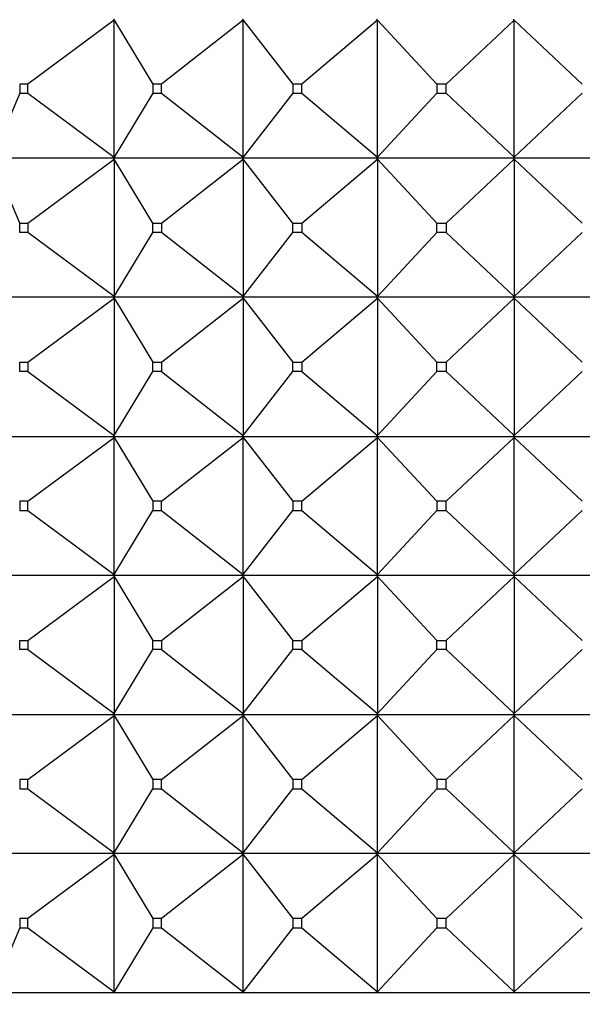
# Model space of a CAD drawing. Units: millimetres. Extents: x 0 to 1478, y 0 to 1758.
# Drawn here: x 576 to 588, y 1506 to 1527 of the extents above; entities that cross this region are included whole.
import ezdxf
from ezdxf import colors
from ezdxf.entities.mleader import LeaderData, LeaderLine
from ezdxf.math import Vec2, Vec3

# ---------------------------------------------------------------- set-up
doc = ezdxf.new("R2010")
doc.units = ezdxf.units.MM
doc.layers.add('DV2_Défaut', color=7, linetype='Continuous')
doc.layers.add('Défaut', color=7, linetype='Continuous')

# ---------------------------------------------------------------- blocks, each defined once
blk = doc.blocks.new('_DOT')
at = {"color": 0}
blk.add_line((0, 0), (-1, 0), dxfattribs=at)
at = {"color": 0, "const_width": 0.333}
blk.add_lwpolyline([(-0.1665, 0, 1), (0.1665, 0, 1)], format="xyb", close=True, dxfattribs=at)
blk = doc.blocks.new('SE1')
at = {"layer": 'DV2_Défaut', "color": 7, "linetype": 'Continuous'}
for p, q in [((578.148, 1526.94), (576.289, 1525.561)), ((578.135, 1526.961), (578.148, 1526.94)), ((578.148, 1526.94), (578.135, 1526.958)), ((578.148, 1526.94), (578.985, 1525.561)), ((578.148, 1523.982), (578.148, 1526.94)), ((580.935, 1526.94), (579.174, 1525.561)), ((580.919, 1526.961), (580.935, 1526.94)), ((580.935, 1526.94), (580.919, 1526.958)), ((580.935, 1526.94), (582.004, 1525.561)), ((580.935, 1523.982), (580.935, 1526.94)), ((583.831, 1526.94), (582.2, 1525.561)), ((583.811, 1526.961), (583.831, 1526.94)), ((583.831, 1526.94), (583.811, 1526.958)), ((583.831, 1526.94), (585.112, 1525.561)), ((583.831, 1523.982), (583.831, 1526.94)), ((586.782, 1526.94), (585.312, 1525.561)), ((586.759, 1526.961), (586.782, 1526.94)), ((586.782, 1526.94), (586.759, 1526.958)), ((586.782, 1526.94), (588.252, 1525.561)), ((586.782, 1523.982), (586.782, 1526.94)), ((576.289, 1525.561), (576.112, 1525.561)), ((576.112, 1525.561), (576.112, 1525.361)), ((576.289, 1525.361), (576.289, 1525.561)), ((579.174, 1525.561), (578.985, 1525.561)), ((578.985, 1525.561), (578.985, 1525.361)), ((579.174, 1525.361), (579.174, 1525.561)), ((582.2, 1525.561), (582.004, 1525.561)), ((582.004, 1525.561), (582.004, 1525.361)), ((582.2, 1525.361), (582.2, 1525.561)), ((585.312, 1525.561), (585.112, 1525.561)), ((585.112, 1525.561), (585.112, 1525.361)), ((585.312, 1525.361), (585.312, 1525.561)), ((576.112, 1525.361), (575.522, 1523.982)), ((576.112, 1525.361), (576.289, 1525.361)), ((576.289, 1525.361), (578.148, 1523.982)), ((578.985, 1525.361), (578.148, 1523.982)), ((578.985, 1525.361), (579.174, 1525.361)), ((579.174, 1525.361), (580.935, 1523.982)), ((582.004, 1525.361), (580.935, 1523.982)), ((582.004, 1525.361), (582.2, 1525.361)), ((582.2, 1525.361), (583.831, 1523.982)), ((585.112, 1525.361), (583.831, 1523.982)), ((585.112, 1525.361), (585.312, 1525.361)), ((585.312, 1525.361), (586.782, 1523.982)), ((588.252, 1525.361), (586.782, 1523.982)), ((578.135, 1523.961), (575.513, 1523.961)), ((576.112, 1522.561), (575.522, 1523.94)), ((576.289, 1522.561), (578.148, 1523.94)), ((578.148, 1523.982), (578.135, 1523.961)), ((578.135, 1523.964), (578.148, 1523.982)), ((578.135, 1523.961), (578.135, 1523.964)), ((580.919, 1523.961), (578.135, 1523.961)), ((578.148, 1523.94), (578.135, 1523.961)), ((578.135, 1523.961), (578.135, 1523.958)), ((578.135, 1523.958), (578.148, 1523.94)), ((578.148, 1523.94), (578.148, 1520.982)), ((578.985, 1522.561), (578.148, 1523.94)), ((579.174, 1522.561), (580.935, 1523.94)), ((580.935, 1523.982), (580.919, 1523.961)), ((580.919, 1523.964), (580.935, 1523.982)), ((580.919, 1523.961), (580.919, 1523.964)), ((583.811, 1523.961), (580.919, 1523.961)), ((580.935, 1523.94), (580.919, 1523.961)), ((580.919, 1523.961), (580.919, 1523.958)), ((580.919, 1523.958), (580.935, 1523.94)), ((580.935, 1523.94), (580.935, 1520.982)), ((582.004, 1522.561), (580.935, 1523.94)), ((582.2, 1522.561), (583.831, 1523.94)), ((583.831, 1523.982), (583.811, 1523.961)), ((583.811, 1523.964), (583.831, 1523.982)), ((583.811, 1523.961), (583.811, 1523.964)), ((586.759, 1523.961), (583.811, 1523.961)), ((583.831, 1523.94), (583.811, 1523.961)), ((583.811, 1523.961), (583.811, 1523.958)), ((583.811, 1523.958), (583.831, 1523.94)), ((583.831, 1523.94), (583.831, 1520.982)), ((585.112, 1522.561), (583.831, 1523.94)), ((585.312, 1522.561), (586.782, 1523.94)), ((586.782, 1523.982), (586.759, 1523.961)), ((586.759, 1523.964), (586.782, 1523.982)), ((586.759, 1523.961), (586.759, 1523.964)), ((586.759, 1523.961), (586.759, 1523.964)), ((589.707, 1523.961), (586.759, 1523.961)), ((586.759, 1523.961), (586.759, 1523.958)), ((586.782, 1523.94), (586.759, 1523.961)), ((586.759, 1523.961), (586.759, 1523.958)), ((586.759, 1523.958), (586.782, 1523.94)), ((586.782, 1523.94), (586.782, 1520.982)), ((588.252, 1522.561), (586.782, 1523.94)), ((576.112, 1522.561), (576.289, 1522.561)), ((576.112, 1522.361), (576.112, 1522.561)), ((576.289, 1522.561), (576.289, 1522.361)), ((578.985, 1522.561), (579.174, 1522.561)), ((578.985, 1522.361), (578.985, 1522.561)), ((579.174, 1522.561), (579.174, 1522.361)), ((582.004, 1522.561), (582.2, 1522.561)), ((582.004, 1522.361), (582.004, 1522.561)), ((582.2, 1522.561), (582.2, 1522.361)), ((585.112, 1522.561), (585.312, 1522.561)), ((585.112, 1522.361), (585.112, 1522.561)), ((585.312, 1522.561), (585.312, 1522.361)), ((576.289, 1522.361), (576.112, 1522.361)), ((578.148, 1520.982), (576.289, 1522.361)), ((578.148, 1520.982), (578.985, 1522.361)), ((579.174, 1522.361), (578.985, 1522.361)), ((580.935, 1520.982), (579.174, 1522.361)), ((580.935, 1520.982), (582.004, 1522.361)), ((582.2, 1522.361), (582.004, 1522.361)), ((583.831, 1520.982), (582.2, 1522.361)), ((583.831, 1520.982), (585.112, 1522.361)), ((585.312, 1522.361), (585.112, 1522.361)), ((586.782, 1520.982), (585.312, 1522.361)), ((586.782, 1520.982), (588.252, 1522.361)), ((578.135, 1520.961), (575.513, 1520.961)), ((576.289, 1519.561), (578.148, 1520.94)), ((578.148, 1520.982), (578.135, 1520.964)), ((578.135, 1520.961), (578.148, 1520.982)), ((578.135, 1520.964), (578.135, 1520.961)), ((578.135, 1520.961), (578.148, 1520.94)), ((580.919, 1520.961), (578.135, 1520.961)), ((578.135, 1520.961), (578.135, 1520.958)), ((578.135, 1520.958), (578.148, 1520.94)), ((578.148, 1520.94), (578.985, 1519.561)), ((578.148, 1520.94), (578.148, 1517.982)), ((579.174, 1519.561), (580.935, 1520.94)), ((580.935, 1520.982), (580.919, 1520.964)), ((580.919, 1520.961), (580.935, 1520.982)), ((580.919, 1520.964), (580.919, 1520.961)), ((580.919, 1520.961), (580.935, 1520.94)), ((583.811, 1520.961), (580.919, 1520.961)), ((580.919, 1520.961), (580.919, 1520.958)), ((580.919, 1520.958), (580.935, 1520.94)), ((580.935, 1520.94), (582.004, 1519.561)), ((580.935, 1520.94), (580.935, 1517.982)), ((582.2, 1519.561), (583.831, 1520.94)), ((583.831, 1520.982), (583.811, 1520.964)), ((583.811, 1520.961), (583.831, 1520.982)), ((583.811, 1520.964), (583.811, 1520.961)), ((583.811, 1520.961), (583.831, 1520.94)), ((586.759, 1520.961), (583.811, 1520.961)), ((583.811, 1520.961), (583.811, 1520.958)), ((583.811, 1520.958), (583.831, 1520.94)), ((583.831, 1520.94), (585.112, 1519.561)), ((583.831, 1520.94), (583.831, 1517.982)), ((585.312, 1519.561), (586.782, 1520.94)), ((586.782, 1520.982), (586.759, 1520.964)), ((586.759, 1520.961), (586.782, 1520.982)), ((586.759, 1520.964), (586.759, 1520.961)), ((586.759, 1520.961), (586.759, 1520.964)), ((586.759, 1520.961), (586.782, 1520.94)), ((589.707, 1520.961), (586.759, 1520.961)), ((586.759, 1520.961), (586.759, 1520.958)), ((586.759, 1520.961), (586.759, 1520.958)), ((586.759, 1520.958), (586.782, 1520.94)), ((586.782, 1520.94), (588.252, 1519.561)), ((586.782, 1520.94), (586.782, 1517.982)), ((576.112, 1519.561), (576.289, 1519.561)), ((576.112, 1519.361), (576.112, 1519.561)), ((576.289, 1519.561), (576.289, 1519.361)), ((578.985, 1519.561), (579.174, 1519.561)), ((578.985, 1519.361), (578.985, 1519.561)), ((579.174, 1519.561), (579.174, 1519.361)), ((582.004, 1519.561), (582.2, 1519.561)), ((582.004, 1519.361), (582.004, 1519.561)), ((582.2, 1519.561), (582.2, 1519.361)), ((585.112, 1519.561), (585.312, 1519.561)), ((585.112, 1519.361), (585.112, 1519.561)), ((585.312, 1519.561), (585.312, 1519.361)), ((576.289, 1519.361), (576.112, 1519.361)), ((576.289, 1519.361), (578.148, 1517.982)), ((578.148, 1517.982), (578.985, 1519.361)), ((579.174, 1519.361), (578.985, 1519.361)), ((579.174, 1519.361), (580.935, 1517.982)), ((580.935, 1517.982), (582.004, 1519.361)), ((582.2, 1519.361), (582.004, 1519.361)), ((582.2, 1519.361), (583.831, 1517.982)), ((583.831, 1517.982), (585.112, 1519.361)), ((585.312, 1519.361), (585.112, 1519.361)), ((585.312, 1519.361), (586.782, 1517.982)), ((586.782, 1517.982), (588.252, 1519.361)), ((575.513, 1517.961), (578.135, 1517.961)), ((576.289, 1516.561), (578.148, 1517.94)), ((578.148, 1517.982), (578.135, 1517.964)), ((578.135, 1517.961), (578.148, 1517.982)), ((578.135, 1517.964), (578.135, 1517.961)), ((578.135, 1517.961), (580.919, 1517.961)), ((578.135, 1517.958), (578.135, 1517.961)), ((578.135, 1517.961), (578.148, 1517.94)), ((578.148, 1517.94), (578.135, 1517.958)), ((578.148, 1517.94), (578.985, 1516.561)), ((578.148, 1514.982), (578.148, 1517.94)), ((579.174, 1516.561), (580.935, 1517.94)), ((580.935, 1517.982), (580.919, 1517.964)), ((580.919, 1517.961), (580.935, 1517.982)), ((580.919, 1517.964), (580.919, 1517.961)), ((580.919, 1517.961), (583.811, 1517.961)), ((580.919, 1517.958), (580.919, 1517.961)), ((580.919, 1517.961), (580.935, 1517.94)), ((580.935, 1517.94), (580.919, 1517.958)), ((580.935, 1517.94), (582.004, 1516.561)), ((580.935, 1514.982), (580.935, 1517.94)), ((582.2, 1516.561), (583.831, 1517.94)), ((583.831, 1517.982), (583.811, 1517.964)), ((583.811, 1517.961), (583.831, 1517.982)), ((583.811, 1517.964), (583.811, 1517.961)), ((583.811, 1517.961), (586.759, 1517.961)), ((583.811, 1517.958), (583.811, 1517.961)), ((583.811, 1517.961), (583.831, 1517.94)), ((583.831, 1517.94), (583.811, 1517.958)), ((583.831, 1517.94), (585.112, 1516.561)), ((583.831, 1514.982), (583.831, 1517.94)), ((585.312, 1516.561), (586.782, 1517.94)), ((586.782, 1517.982), (586.759, 1517.964)), ((586.759, 1517.961), (586.782, 1517.982)), ((586.759, 1517.964), (586.759, 1517.961)), ((586.759, 1517.964), (586.759, 1517.961)), ((586.759, 1517.961), (589.707, 1517.961)), ((586.759, 1517.958), (586.759, 1517.961)), ((586.759, 1517.961), (586.782, 1517.94)), ((586.759, 1517.958), (586.759, 1517.961)), ((586.782, 1517.94), (586.759, 1517.958)), ((586.782, 1517.94), (588.252, 1516.561)), ((586.782, 1514.982), (586.782, 1517.94)), ((576.289, 1516.561), (576.112, 1516.561)), ((576.112, 1516.561), (576.112, 1516.361)), ((576.289, 1516.361), (576.289, 1516.561)), ((579.174, 1516.561), (578.985, 1516.561)), ((578.985, 1516.561), (578.985, 1516.361)), ((579.174, 1516.361), (579.174, 1516.561)), ((582.2, 1516.561), (582.004, 1516.561)), ((582.004, 1516.561), (582.004, 1516.361)), ((582.2, 1516.361), (582.2, 1516.561)), ((585.312, 1516.561), (585.112, 1516.561)), ((585.112, 1516.561), (585.112, 1516.361)), ((585.312, 1516.361), (585.312, 1516.561)), ((576.112, 1516.361), (576.289, 1516.361)), ((576.289, 1516.361), (578.148, 1514.982)), ((578.148, 1514.982), (578.985, 1516.361)), ((578.985, 1516.361), (579.174, 1516.361)), ((579.174, 1516.361), (580.935, 1514.982)), ((580.935, 1514.982), (582.004, 1516.361)), ((582.004, 1516.361), (582.2, 1516.361)), ((582.2, 1516.361), (583.831, 1514.982)), ((583.831, 1514.982), (585.112, 1516.361)), ((585.112, 1516.361), (585.312, 1516.361)), ((585.312, 1516.361), (586.782, 1514.982)), ((586.782, 1514.982), (588.252, 1516.361)), ((578.135, 1514.961), (575.513, 1514.961)), ((576.289, 1513.561), (578.148, 1514.94)), ((578.135, 1514.964), (578.148, 1514.982)), ((578.135, 1514.961), (578.148, 1514.982)), ((578.135, 1514.961), (578.135, 1514.964)), ((580.919, 1514.961), (578.135, 1514.961)), ((578.135, 1514.961), (578.148, 1514.94)), ((578.135, 1514.961), (578.135, 1514.958)), ((578.135, 1514.958), (578.148, 1514.94)), ((578.148, 1514.94), (578.985, 1513.561)), ((578.148, 1514.94), (578.148, 1511.982)), ((579.174, 1513.561), (580.935, 1514.94)), ((580.919, 1514.964), (580.935, 1514.982)), ((580.919, 1514.961), (580.935, 1514.982)), ((580.919, 1514.961), (580.919, 1514.964)), ((583.811, 1514.961), (580.919, 1514.961)), ((580.919, 1514.961), (580.935, 1514.94)), ((580.919, 1514.961), (580.919, 1514.958)), ((580.919, 1514.958), (580.935, 1514.94)), ((580.935, 1514.94), (582.004, 1513.561)), ((580.935, 1514.94), (580.935, 1511.982)), ((582.2, 1513.561), (583.831, 1514.94)), ((583.811, 1514.964), (583.831, 1514.982)), ((583.811, 1514.961), (583.831, 1514.982)), ((583.811, 1514.961), (583.811, 1514.964)), ((586.759, 1514.961), (583.811, 1514.961)), ((583.811, 1514.961), (583.831, 1514.94)), ((583.811, 1514.961), (583.811, 1514.958)), ((583.811, 1514.958), (583.831, 1514.94)), ((583.831, 1514.94), (585.112, 1513.561)), ((583.831, 1514.94), (583.831, 1511.982)), ((585.312, 1513.561), (586.782, 1514.94)), ((586.759, 1514.964), (586.782, 1514.982)), ((586.759, 1514.961), (586.782, 1514.982)), ((586.759, 1514.961), (586.759, 1514.964)), ((586.759, 1514.961), (586.759, 1514.964)), ((589.707, 1514.961), (586.759, 1514.961)), ((586.759, 1514.961), (586.782, 1514.94)), ((586.759, 1514.961), (586.759, 1514.958)), ((586.759, 1514.961), (586.759, 1514.958)), ((586.759, 1514.958), (586.782, 1514.94)), ((586.782, 1514.94), (588.252, 1513.561)), ((586.782, 1514.94), (586.782, 1511.982)), ((576.112, 1513.561), (576.289, 1513.561)), ((576.112, 1513.361), (576.112, 1513.561)), ((576.289, 1513.561), (576.289, 1513.361)), ((578.985, 1513.561), (579.174, 1513.561)), ((578.985, 1513.361), (578.985, 1513.561)), ((579.174, 1513.561), (579.174, 1513.361)), ((582.004, 1513.561), (582.2, 1513.561)), ((582.004, 1513.361), (582.004, 1513.561)), ((582.2, 1513.561), (582.2, 1513.361)), ((585.112, 1513.561), (585.312, 1513.561)), ((585.112, 1513.361), (585.112, 1513.561)), ((585.312, 1513.561), (585.312, 1513.361)), ((576.289, 1513.361), (576.112, 1513.361)), ((576.289, 1513.361), (578.148, 1511.982)), ((578.148, 1511.982), (578.985, 1513.361)), ((579.174, 1513.361), (578.985, 1513.361)), ((579.174, 1513.361), (580.935, 1511.982)), ((580.935, 1511.982), (582.004, 1513.361)), ((582.2, 1513.361), (582.004, 1513.361)), ((582.2, 1513.361), (583.831, 1511.982)), ((583.831, 1511.982), (585.112, 1513.361)), ((585.312, 1513.361), (585.112, 1513.361)), ((585.312, 1513.361), (586.782, 1511.982)), ((586.782, 1511.982), (588.252, 1513.361)), ((575.513, 1511.961), (578.135, 1511.961)), ((576.289, 1510.561), (578.148, 1511.94)), ((578.148, 1511.982), (578.135, 1511.964)), ((578.135, 1511.961), (578.148, 1511.982)), ((578.135, 1511.964), (578.135, 1511.961)), ((578.135, 1511.961), (580.919, 1511.961)), ((578.135, 1511.958), (578.135, 1511.961)), ((578.135, 1511.961), (578.148, 1511.94)), ((578.148, 1511.94), (578.135, 1511.958)), ((578.148, 1508.982), (578.148, 1511.94)), ((578.148, 1511.94), (578.985, 1510.561)), ((579.174, 1510.561), (580.935, 1511.94)), ((580.935, 1511.982), (580.919, 1511.964)), ((580.919, 1511.961), (580.935, 1511.982)), ((580.919, 1511.964), (580.919, 1511.961)), ((580.919, 1511.961), (583.811, 1511.961)), ((580.919, 1511.958), (580.919, 1511.961)), ((580.919, 1511.961), (580.935, 1511.94)), ((580.935, 1511.94), (580.919, 1511.958)), ((580.935, 1508.982), (580.935, 1511.94)), ((580.935, 1511.94), (582.004, 1510.561)), ((582.2, 1510.561), (583.831, 1511.94)), ((583.831, 1511.982), (583.811, 1511.964)), ((583.811, 1511.961), (583.831, 1511.982)), ((583.811, 1511.964), (583.811, 1511.961)), ((583.811, 1511.961), (586.759, 1511.961)), ((583.811, 1511.958), (583.811, 1511.961)), ((583.811, 1511.961), (583.831, 1511.94)), ((583.831, 1511.94), (583.811, 1511.958)), ((583.831, 1508.982), (583.831, 1511.94)), ((583.831, 1511.94), (585.112, 1510.561)), ((585.312, 1510.561), (586.782, 1511.94)), ((586.782, 1511.982), (586.759, 1511.964)), ((586.759, 1511.961), (586.782, 1511.982)), ((586.759, 1511.964), (586.759, 1511.961)), ((586.759, 1511.964), (586.759, 1511.961)), ((586.759, 1511.961), (589.707, 1511.961)), ((586.759, 1511.958), (586.759, 1511.961)), ((586.759, 1511.958), (586.759, 1511.961)), ((586.759, 1511.961), (586.782, 1511.94)), ((586.782, 1511.94), (586.759, 1511.958)), ((586.782, 1508.982), (586.782, 1511.94)), ((586.782, 1511.94), (588.252, 1510.561)), ((576.112, 1510.561), (576.112, 1510.361)), ((576.289, 1510.561), (576.112, 1510.561)), ((576.289, 1510.361), (576.289, 1510.561)), ((578.985, 1510.561), (578.985, 1510.361)), ((579.174, 1510.561), (578.985, 1510.561)), ((579.174, 1510.361), (579.174, 1510.561)), ((582.004, 1510.561), (582.004, 1510.361)), ((582.2, 1510.561), (582.004, 1510.561)), ((582.2, 1510.361), (582.2, 1510.561)), ((585.112, 1510.561), (585.112, 1510.361)), ((585.312, 1510.561), (585.112, 1510.561)), ((585.312, 1510.361), (585.312, 1510.561)), ((576.112, 1510.361), (576.289, 1510.361)), ((576.289, 1510.361), (578.148, 1508.982)), ((578.148, 1508.982), (578.985, 1510.361)), ((578.985, 1510.361), (579.174, 1510.361)), ((579.174, 1510.361), (580.935, 1508.982)), ((580.935, 1508.982), (582.004, 1510.361)), ((582.004, 1510.361), (582.2, 1510.361)), ((582.2, 1510.361), (583.831, 1508.982)), ((583.831, 1508.982), (585.112, 1510.361)), ((585.112, 1510.361), (585.312, 1510.361)), ((585.312, 1510.361), (586.782, 1508.982)), ((586.782, 1508.982), (588.252, 1510.361)), ((578.135, 1508.961), (575.513, 1508.961)), ((578.135, 1508.964), (578.148, 1508.982)), ((578.135, 1508.961), (578.148, 1508.982)), ((578.135, 1508.961), (578.135, 1508.964)), ((580.919, 1508.961), (578.135, 1508.961)), ((578.135, 1508.958), (578.135, 1508.961)), ((578.135, 1508.961), (578.148, 1508.94)), ((578.148, 1508.94), (578.135, 1508.958)), ((580.919, 1508.964), (580.935, 1508.982)), ((580.919, 1508.961), (580.935, 1508.982)), ((580.919, 1508.961), (580.919, 1508.964)), ((583.811, 1508.961), (580.919, 1508.961)), ((580.919, 1508.958), (580.919, 1508.961)), ((580.919, 1508.961), (580.935, 1508.94)), ((580.935, 1508.94), (580.919, 1508.958)), ((583.811, 1508.964), (583.831, 1508.982)), ((583.811, 1508.961), (583.831, 1508.982)), ((583.811, 1508.961), (583.811, 1508.964)), ((586.759, 1508.961), (583.811, 1508.961)), ((583.811, 1508.958), (583.811, 1508.961)), ((583.811, 1508.961), (583.831, 1508.94)), ((583.831, 1508.94), (583.811, 1508.958)), ((586.759, 1508.964), (586.782, 1508.982)), ((586.759, 1508.961), (586.782, 1508.982)), ((586.759, 1508.961), (586.759, 1508.964)), ((586.759, 1508.961), (586.759, 1508.964)), ((589.707, 1508.961), (586.759, 1508.961)), ((586.759, 1508.961), (586.759, 1508.958)), ((586.759, 1508.958), (586.759, 1508.961)), ((586.759, 1508.961), (586.782, 1508.94)), ((586.782, 1508.94), (586.759, 1508.958)), ((578.148, 1508.94), (576.289, 1507.561)), ((578.148, 1505.982), (578.148, 1508.94)), ((578.148, 1508.94), (578.985, 1507.561)), ((580.935, 1508.94), (579.174, 1507.561)), ((580.935, 1505.982), (580.935, 1508.94)), ((580.935, 1508.94), (582.004, 1507.561)), ((583.831, 1508.94), (582.2, 1507.561)), ((583.831, 1505.982), (583.831, 1508.94)), ((583.831, 1508.94), (585.112, 1507.561)), ((586.782, 1508.94), (585.312, 1507.561)), ((586.782, 1505.982), (586.782, 1508.94)), ((586.782, 1508.94), (588.252, 1507.561)), ((576.289, 1507.561), (576.112, 1507.561)), ((576.112, 1507.561), (576.112, 1507.361)), ((576.289, 1507.361), (576.289, 1507.561)), ((579.174, 1507.561), (578.985, 1507.561)), ((578.985, 1507.561), (578.985, 1507.361)), ((579.174, 1507.361), (579.174, 1507.561)), ((582.2, 1507.561), (582.004, 1507.561)), ((582.004, 1507.561), (582.004, 1507.361)), ((582.2, 1507.361), (582.2, 1507.561)), ((585.312, 1507.561), (585.112, 1507.561)), ((585.112, 1507.561), (585.112, 1507.361)), ((585.312, 1507.361), (585.312, 1507.561)), ((576.112, 1507.361), (575.522, 1505.982)), ((576.112, 1507.361), (576.289, 1507.361)), ((576.289, 1507.361), (578.148, 1505.982)), ((578.985, 1507.361), (578.148, 1505.982)), ((578.985, 1507.361), (579.174, 1507.361)), ((579.174, 1507.361), (580.935, 1505.982)), ((582.004, 1507.361), (580.935, 1505.982)), ((582.004, 1507.361), (582.2, 1507.361)), ((582.2, 1507.361), (583.831, 1505.982)), ((585.112, 1507.361), (583.831, 1505.982)), ((585.112, 1507.361), (585.312, 1507.361)), ((585.312, 1507.361), (586.782, 1505.982)), ((588.252, 1507.361), (586.782, 1505.982)), ((578.135, 1505.964), (578.148, 1505.982)), ((578.148, 1505.982), (578.135, 1505.961)), ((580.919, 1505.964), (580.935, 1505.982)), ((580.935, 1505.982), (580.919, 1505.961)), ((583.811, 1505.964), (583.831, 1505.982)), ((583.831, 1505.982), (583.811, 1505.961)), ((586.759, 1505.964), (586.782, 1505.982)), ((586.782, 1505.982), (586.759, 1505.961)), ((578.135, 1505.961), (575.513, 1505.961)), ((578.135, 1505.961), (578.135, 1505.964)), ((580.919, 1505.961), (578.135, 1505.961)), ((580.919, 1505.961), (580.919, 1505.964)), ((583.811, 1505.961), (580.919, 1505.961)), ((583.811, 1505.961), (583.811, 1505.964)), ((586.759, 1505.961), (583.811, 1505.961)), ((586.759, 1505.961), (586.759, 1505.964)), ((586.759, 1505.961), (586.759, 1505.964)), ((586.759, 1505.961), (586.759, 1505.961)), ((589.707, 1505.961), (586.759, 1505.961))]:
    blk.add_line(p, q, dxfattribs=at)

msp = doc.modelspace()

# ---------------------------------------------------------------- block references
at = {"layer": 'Défaut'}
msp.add_blockref('SE1', (0, 0), dxfattribs=at)

# ---------------------------------------------------------------- leaders
at = {"layer": 'Défaut', "color": 7, "linetype": 'Continuous'}
ml = msp.add_multileader_mtext('Standard', dxfattribs=at)
ml.set_content('{\\pxsm0.9;\\fSolid Edge ISO|b1||i0||c0|p34;\\W1.;07/02/2018\\P}', color=256)
ml.set_leader_properties()
ml.set_arrow_properties(name='DOT')
ml.build(insert=Vec2(0, 0))
ml.multileader.update_dxf_attribs({"leader_type": 0, "dogleg_length": 0, "arrow_head_size": 12})
ctx = ml.context
ctx.base_point, ctx.char_height, ctx.arrow_head_size, ctx.landing_gap_size = Vec3(1390.407, 1750.708), 12, 12, 4.2
notes = []
notes.append((ctx, [(0, (0, 0, 0), (0, 0), (1, 0), 1, [])]))
ctx.mtext.insert = Vec3(1392.407, 1756.828)
for ctx, leaders in notes:
    for number, flags, end, landing, length, lines in leaders:
        leader = LeaderData()
        leader.index, (leader.has_last_leader_line, leader.has_dogleg_vector, leader.attachment_direction) = number, flags
        leader.last_leader_point, leader.dogleg_vector, leader.dogleg_length = Vec3(end), Vec3(landing), length
        for number, points, colour, breaks in lines:
            line = LeaderLine()
            line.index, line.vertices, line.color, line.breaks = number, Vec3.list(points), colors.encode_raw_color(colour), breaks
            leader.lines.append(line)
        ctx.leaders.append(leader)

doc.saveas('drawing.dxf')
